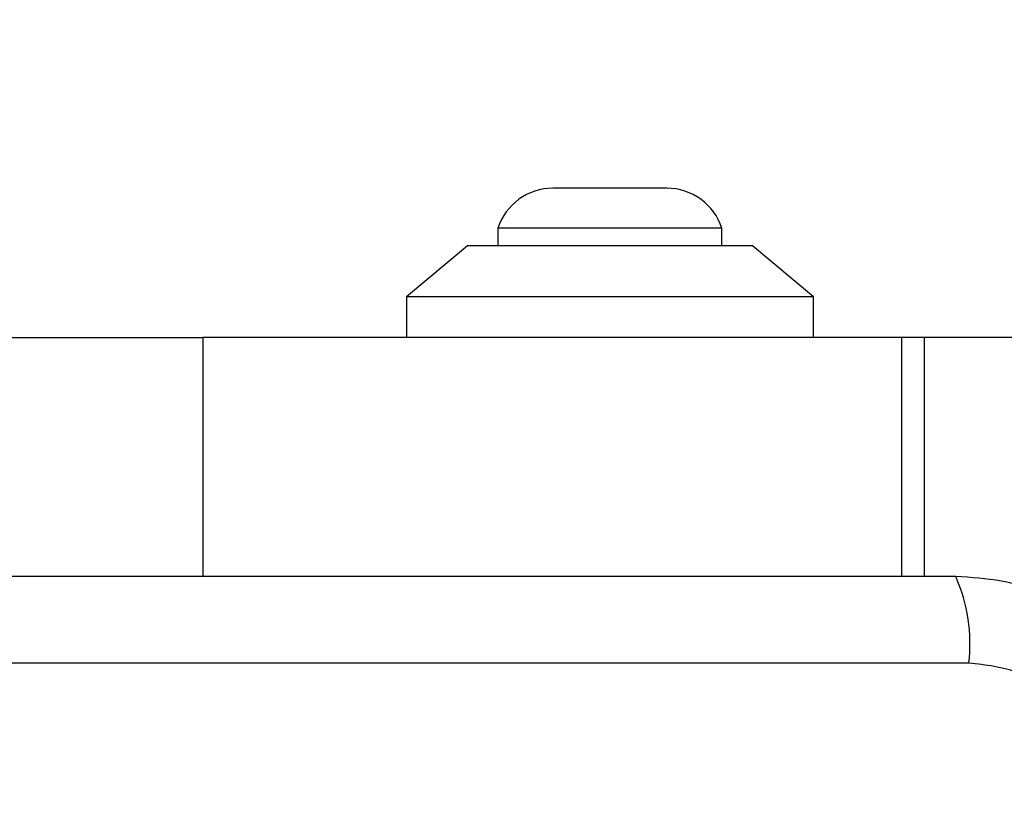
# Model space of a CAD drawing. Units: millimetres. Extents: x 14280 to 22467, y 30628 to 39064.
# Drawn here: x 18028 to 18077, y 35066 to 35105 of the extents above; entities that cross this region are included whole.
import ezdxf

# ---------------------------------------------------------------- set-up
doc = ezdxf.new("R2010")
doc.units = ezdxf.units.MM
doc.header["$LTSCALE"] = 200
doc.layers.add('OTWORY_MONTAŻOWE', color=1, linetype='Continuous')

msp = doc.modelspace()

# ---------------------------------------------------------------- linework, layer by layer
at = {"color": 7, "linetype": 'Continuous', "lineweight": 25}
for p, q in [((18057.43, 35096.265), (18054.63, 35096.265)), ((18060.23, 35096.265), (18057.43, 35096.265)), ((18051.93, 35094.303), (18051.93, 35093.433)), ((18057.43, 35094.303), (18051.93, 35094.303)), ((18062.93, 35094.303), (18057.43, 35094.303)), ((18062.93, 35093.433), (18062.93, 35094.303)), ((18050.43, 35093.433), (18047.43, 35090.933)), ((18064.43, 35093.433), (18050.43, 35093.433)), ((18067.43, 35090.933), (18064.43, 35093.433)), ((18047.43, 35090.933), (18047.43, 35088.933)), ((18067.43, 35090.933), (18047.43, 35090.933)), ((18067.43, 35088.933), (18067.43, 35090.933)), ((18003.104, 35088.933), (18037.43, 35088.933)), ((18037.43, 35088.933), (18037.43, 35077.183)), ((18071.757, 35088.933), (18037.43, 35088.933)), ((18072.871, 35088.933), (18071.757, 35088.933)), ((18801.99, 35088.933), (18072.871, 35088.933)), ((18075.073, 35072.933), (17999.788, 35072.933))]:
    msp.add_line(p, q, dxfattribs=at)
at = {"color": 8, "linetype": 'Continuous', "lineweight": 25}
for p, q in [((18071.757, 35088.933), (18071.757, 35077.183)), ((18072.871, 35088.933), (18072.871, 35077.183))]:
    msp.add_line(p, q, dxfattribs=at)
at = {"color": 7, "linetype": 'Continuous', "lineweight": 25}
for centre, radius, start, end in [((18054.63, 35093.426), 2.839, 90, 162.0152), ((18060.23, 35093.426), 2.839, 17.9848, 90), ((18066.852, 35073.864), 8.273, 353.5391, 23.6471)]:
    msp.add_arc(centre, radius, start, end, dxfattribs=at)
for points, knots in [([(18074.43, 35077.183), (18068.283, 35077.183), (18055.99, 35077.183), (18037.431, 35077.183), (18018.871, 35077.183), (18006.577, 35077.183), (18000.43, 35077.183)], [0, 0, 0, 0, 0.249998, 0.5, 0.749998, 1, 1, 1, 1]), ([(18085.68, 35065.933), (18085.637, 35066.685), (18085.552, 35068.155), (18084.878, 35070.281), (18083.846, 35072.224), (18082.439, 35073.935), (18080.729, 35075.343), (18078.787, 35076.377), (18076.658, 35077.053), (18075.184, 35077.139), (18074.43, 35077.183)], [0, 0, 0, 0, 0.127824, 0.250004, 0.375728, 0.499754, 0.62375, 0.749431, 0.871885, 1, 1, 1, 1]), ([(18081.431, 35066.575), (18081.336, 35067.405), (18081.147, 35069.065), (18079.677, 35071.175), (18077.567, 35072.649), (18075.905, 35072.838), (18075.073, 35072.933)], [0, 0, 0, 0, 0.250029, 0.499755, 0.749405, 1, 1, 1, 1])]:
    msp.add_open_spline(points, degree=3, knots=knots, dxfattribs=at)
at = {"layer": 'OTWORY_MONTAŻOWE'}
msp.add_circle((18037.43, 35028.933), 200, dxfattribs=at)

doc.saveas('drawing.dxf')
